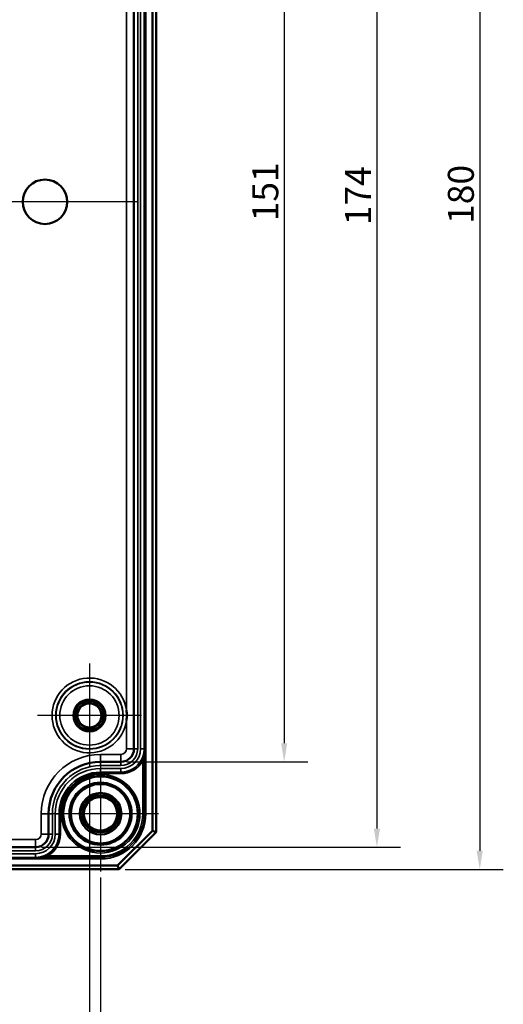
# Model space of a CAD drawing. Units: millimetres. Extents: x 16 to 588, y 6 to 415.
# Drawn here: x 212 to 278, y 150 to 282 of the extents above; entities that cross this region are included whole.
import ezdxf

# ---------------------------------------------------------------- set-up
doc = ezdxf.new("R2010")
doc.units = ezdxf.units.MM
for name, color, linetype, lineweight in [('Bemaßung (ISO)', 7, 'Continuous', 25), ('Mittellinie (ISO)', 7, 'Continuous', 25), ('Mittelpunktmarkierung (ISO)', 7, 'Continuous', 25), ('Sichtbar (ISO)', 7, 'Continuous', 50), ('Sichtbar schmal (ISO)', 7, 'Continuous', 35)]:
    doc.layers.add(name, color=color, linetype=linetype, lineweight=lineweight)
doc.styles.add('Notiztext (DIN)', font='isocpeur.ttf')
doc.dimstyles.new('Standard (DIN)', dxfattribs={"dimtxt": 3.5, "dimasz": 2.5, "dimexe": 3.175, "dimexo": 0.8, "dimgap": 0.8, "dimtad": 1, "dimrnd": 1e-08, "dimtxsty": 'Notiztext (DIN)', "dimcen": 0.09, "dimdle": 10, "dimclrd": 256, "dimclre": 256, "dimclrt": 256, "dimadec": 0, "dimazin": 0, "dimtfac": 1, "dimtmove": 0, "dimatfit": 3, "dimfxl": 1, "dimtolj": 1, "dimtzin": 0, "dimlwd": -1, "dimlwe": -1, "dimarcsym": 0})

# ---------------------------------------------------------------- blocks, each defined once
blk = doc.blocks.new('*D10')
at = {"layer": 'Bemaßung (ISO)', "transparency": 16777216}
for p, q in [((226.82, 333.24), (251.19, 333.24)), ((248.02, 330.74), (248.02, 184.74)), ((226.82, 182.24), (251.19, 182.24))]:
    blk.add_line(p, q, dxfattribs=at)
for points in [[(247.6, 330.74), (248.43, 330.74), (248.02, 333.24)], [(247.6, 184.74), (248.43, 184.74), (248.02, 182.24)]]:
    blk.add_solid(points, dxfattribs=at)
at = {"layer": 'Defpoints', "color": 0, "transparency": 16777216}
for p in [(226.02, 333.24), (226.02, 182.24), (248.02, 182.24)]:
    blk.add_point(p, dxfattribs=at)
at = {"layer": 'Bemaßung (ISO)', "transparency": 16777216, "insert": (243.72, 255.12), "char_height": 3.5, "attachment_point": 1, "rotation": 90, "style": 'Notiztext (DIN)'}
blk.add_mtext('\\A1;151', dxfattribs=at)
blk = doc.blocks.new('*D11')
at = {"layer": 'Bemaßung (ISO)', "transparency": 16777216}
for p, q in [((215.32, 344.74), (263.69, 344.74)), ((260.52, 342.24), (260.52, 173.24)), ((215.32, 170.74), (263.69, 170.74))]:
    blk.add_line(p, q, dxfattribs=at)
for points in [[(260.1, 342.24), (260.94, 342.24), (260.52, 344.74)], [(260.1, 173.24), (260.94, 173.24), (260.52, 170.74)]]:
    blk.add_solid(points, dxfattribs=at)
at = {"layer": 'Defpoints', "color": 0, "transparency": 16777216}
for p in [(214.52, 344.74), (214.52, 170.74), (260.52, 170.74)]:
    blk.add_point(p, dxfattribs=at)
at = {"layer": 'Bemaßung (ISO)', "transparency": 16777216, "insert": (256.22, 254.59), "char_height": 3.5, "attachment_point": 1, "rotation": 90, "style": 'Notiztext (DIN)'}
blk.add_mtext('\\A1;174', dxfattribs=at)
blk = doc.blocks.new('*D12')
at = {"layer": 'Bemaßung (ISO)', "transparency": 16777216}
for p, q in [((226.57, 347.74), (277.55, 347.74)), ((274.38, 345.24), (274.38, 170.24)), ((226.57, 167.74), (277.55, 167.74))]:
    blk.add_line(p, q, dxfattribs=at)
for points in [[(273.96, 345.24), (274.79, 345.24), (274.38, 347.74)], [(273.96, 170.24), (274.79, 170.24), (274.38, 167.74)]]:
    blk.add_solid(points, dxfattribs=at)
at = {"layer": 'Defpoints', "color": 0, "transparency": 16777216}
for p in [(225.77, 347.74), (225.77, 167.74), (274.38, 167.74)]:
    blk.add_point(p, dxfattribs=at)
at = {"layer": 'Bemaßung (ISO)', "transparency": 16777216, "insert": (270.08, 254.77), "char_height": 3.5, "attachment_point": 1, "rotation": 90, "style": 'Notiztext (DIN)'}
blk.add_mtext('\\A1;180', dxfattribs=at)
blk = doc.blocks.new('*D19')
at = {"layer": 'Bemaßung (ISO)', "transparency": 16777216}
for p, q in [((221.77, 180.69), (221.77, 116.7)), ((129.77, 180.15), (129.77, 116.7)), ((132.27, 119.87), (219.27, 119.87))]:
    blk.add_line(p, q, dxfattribs=at)
for points in [[(132.27, 120.29), (132.27, 119.46), (129.77, 119.87)], [(219.27, 120.29), (219.27, 119.46), (221.77, 119.87)]]:
    blk.add_solid(points, dxfattribs=at)
at = {"layer": 'Defpoints', "color": 0, "transparency": 16777216}
for p in [(129.77, 180.95), (221.77, 181.49), (221.77, 119.87)]:
    blk.add_point(p, dxfattribs=at)
at = {"layer": 'Bemaßung (ISO)', "transparency": 16777216, "insert": (173.67, 124.17), "char_height": 3.5, "attachment_point": 1, "style": 'Notiztext (DIN)'}
blk.add_mtext('\\A1;92', dxfattribs=at)
blk = doc.blocks.new('*D20')
at = {"layer": 'Bemaßung (ISO)', "transparency": 16777216}
for p, q in [((128.27, 166.74), (128.27, 106.27)), ((223.27, 166.64), (223.27, 106.27)), ((130.77, 109.44), (220.77, 109.44))]:
    blk.add_line(p, q, dxfattribs=at)
for points in [[(130.77, 109.86), (130.77, 109.03), (128.27, 109.44)], [(220.77, 109.86), (220.77, 109.03), (223.27, 109.44)]]:
    blk.add_solid(points, dxfattribs=at)
at = {"layer": 'Defpoints', "color": 0, "transparency": 16777216}
for p in [(128.27, 167.54), (223.27, 167.44), (223.27, 109.44)]:
    blk.add_point(p, dxfattribs=at)
at = {"layer": 'Bemaßung (ISO)', "transparency": 16777216, "insert": (173.67, 113.74), "char_height": 3.5, "attachment_point": 1, "style": 'Notiztext (DIN)'}
blk.add_mtext('\\A1;95', dxfattribs=at)

msp = doc.modelspace()

# ---------------------------------------------------------------- linework, layer by layer
at = {"layer": 'Mittellinie (ISO)', "linetype": 'Continuous'}
msp.add_line((228.2693, 257.7409), (123.2693, 257.7409), dxfattribs=at)
at = {"layer": 'Mittelpunktmarkierung (ISO)', "linetype": 'Continuous'}
for p, q in [((221.7693, 195.4928), (221.7693, 181.4889)), ((228.7713, 188.4909), (214.7674, 188.4909)), ((223.2693, 183.039), (223.2693, 167.4425)), ((231.0676, 175.2408), (215.4711, 175.2408))]:
    msp.add_line(p, q, dxfattribs=at)
at = {"layer": 'Sichtbar (ISO)'}
for p, q in [((230.2693, 342.5338), (230.2693, 172.948)), ((230.7693, 172.7409), (230.7693, 342.7409)), ((227.7665, 183.9908), (227.7665, 331.4909)), ((223.2692, 182.2408), (226.0166, 182.2408)), ((216.2693, 172.4937), (216.2693, 175.2408)), ((230.2693, 172.948), (225.5622, 168.2409)), ((225.7693, 167.7409), (230.7693, 172.7409)), ((230.2693, 172.948), (230.7693, 172.7409)), ((137.0193, 170.7437), (214.5193, 170.7437)), ((125.7693, 167.7409), (225.7693, 167.7409)), ((225.5622, 168.2409), (125.9764, 168.2409)), ((225.5622, 168.2409), (225.7693, 167.7409))]:
    msp.add_line(p, q, dxfattribs=at)
for centre, radius in [((215.7693, 257.7409), 3), ((221.7693, 188.4909), 1.9913), ((221.7693, 188.4909), 1.7), ((221.7693, 188.4909), 1.6215), ((223.2693, 175.2408), 5.0249), ((223.2693, 175.2408), 4.188), ((223.2693, 175.2408), 4), ((223.2693, 175.2408), 2.8), ((223.2693, 175.2408), 2.5), ((223.2693, 175.2408), 2.25)]:
    msp.add_circle(centre, radius, dxfattribs=at)
for centre, radius, start, end in [((226.0165, 183.9908), 1.75, 270.001034, 0), ((223.2693, 175.2408), 7, 90.001034, 180), ((214.5193, 172.4937), 1.75, 270, 0)]:
    msp.add_arc(centre, radius, start, end, dxfattribs=at)
msp.add_open_spline([(226.7665, 189.1884), (226.7672, 189.1803), (226.7678, 189.1721), (226.7861, 188.9401), (226.7949, 188.7156), (226.7949, 188.2661), (226.7861, 188.0416), (226.7678, 187.8096), (226.7672, 187.8015), (226.7665, 187.7933)], degree=3, knots=[-0.002448974, -0.002448974, -0.002448974, -0.002448974, 0, 0, 0.067361335, 0.067361335, 0.134722671, 0.134722671, 0.137171645, 0.137171645, 0.137171645, 0.137171645], dxfattribs=at)
at = {"layer": 'Sichtbar schmal (ISO)'}
for p, q in [((229.1686, 340.2409), (229.1686, 175.2409)), ((229.3686, 175.2409), (229.3686, 340.2409)), ((227.7693, 331.4909), (227.7693, 183.9908)), ((228.2693, 183.9908), (228.2693, 331.4909)), ((228.6637, 331.4909), (228.6637, 183.9908)), ((229.1637, 183.9908), (229.1637, 331.4909)), ((226.7665, 326.2933), (226.7665, 189.1884)), ((226.7665, 187.7933), (226.7665, 183.9908)), ((226.0165, 183.2408), (223.2692, 183.2408)), ((223.2692, 183.2408), (223.2692, 182.2408)), ((226.0165, 183.2408), (226.0166, 182.2408)), ((226.7665, 183.9908), (227.7665, 183.9908)), ((227.7665, 183.9908), (227.7693, 183.9908)), ((228.2693, 183.9908), (227.7693, 183.9908)), ((229.1637, 183.9908), (228.6637, 183.9908)), ((229.1672, 183.9908), (229.1637, 183.9908)), ((229.1672, 175.2409), (229.1672, 183.9908)), ((223.2692, 182.2408), (223.2692, 182.238)), ((223.2692, 181.738), (223.2692, 182.238)), ((226.0166, 182.238), (223.2692, 182.238)), ((226.0166, 182.2408), (226.0166, 182.238)), ((226.0166, 181.738), (226.0166, 182.238)), ((228.791, 182.5008), (228.9672, 182.4061)), ((228.9672, 182.4061), (228.9672, 175.2409)), ((223.2692, 181.738), (226.0166, 181.738)), ((226.0166, 181.3436), (223.2692, 181.3436)), ((223.2692, 180.8436), (223.2692, 181.3436)), ((223.2692, 180.8436), (226.0166, 180.8436)), ((223.2692, 180.8415), (223.2692, 180.8436)), ((223.2692, 180.8415), (223.2692, 180.6415)), ((226.0166, 180.8415), (223.2692, 180.8415)), ((223.2692, 180.6415), (226.0166, 180.6415)), ((226.0166, 180.8436), (226.0166, 181.3436)), ((226.0166, 180.8415), (226.0166, 180.8436)), ((226.0166, 180.8415), (226.0166, 180.6415)), ((215.2693, 175.2408), (215.2693, 172.4937)), ((215.2693, 175.2408), (216.2693, 175.2408)), ((216.2693, 175.2408), (216.2721, 175.2408)), ((216.7721, 175.2408), (216.2721, 175.2408)), ((216.2721, 175.2408), (216.2721, 172.4937)), ((216.7721, 172.4937), (216.7721, 175.2408)), ((217.1665, 175.2408), (217.1665, 172.4937)), ((217.6665, 175.2408), (217.1665, 175.2408)), ((217.6665, 172.4937), (217.6665, 175.2408)), ((217.6686, 175.2408), (217.6665, 175.2408)), ((217.6686, 175.2408), (217.8686, 175.2408)), ((217.6686, 175.2408), (217.6686, 172.4937)), ((217.8686, 172.4937), (217.8686, 175.2408)), ((229.1672, 175.2409), (228.9672, 175.2409)), ((229.1686, 175.2409), (229.1672, 175.2409)), ((229.1686, 175.2409), (229.3686, 175.2409)), ((214.5193, 171.7437), (137.0193, 171.7437)), ((214.5193, 171.7437), (214.5193, 170.7437)), ((215.2693, 172.4937), (216.2693, 172.4937)), ((216.2693, 172.4937), (216.2721, 172.4937)), ((216.7721, 172.4937), (216.2721, 172.4937)), ((217.6665, 172.4937), (217.1665, 172.4937)), ((217.6686, 172.4937), (217.6665, 172.4937)), ((217.6686, 172.4937), (217.8686, 172.4937)), ((214.5193, 170.7409), (137.0193, 170.7409)), ((137.0193, 170.2409), (214.5193, 170.2409)), ((214.5193, 170.7437), (214.5193, 170.7409)), ((214.5193, 170.2409), (214.5193, 170.7409)), ((223.2693, 169.3416), (128.2693, 169.3416)), ((128.2693, 169.1416), (223.2693, 169.1416)), ((214.5193, 169.8465), (137.0193, 169.8465)), ((137.0193, 169.3465), (214.5193, 169.3465)), ((214.5193, 169.3465), (214.5193, 169.8465)), ((214.5193, 169.343), (214.5193, 169.3465)), ((214.5193, 169.343), (223.2693, 169.343)), ((216.0094, 169.7192), (216.104, 169.543)), ((223.2693, 169.543), (216.104, 169.543)), ((223.2693, 169.343), (223.2693, 169.543)), ((223.2693, 169.3416), (223.2693, 169.343)), ((223.2693, 169.1416), (223.2693, 169.3416))]:
    msp.add_line(p, q, dxfattribs=at)
for centre, radius in [((221.7693, 188.4909), 4.5457), ((221.7693, 188.4909), 4.502), ((221.7693, 188.4909), 4.002), ((221.7693, 188.4909), 2.1983), ((221.7693, 188.4909), 1.9983), ((223.2693, 175.2408), 5.2983), ((223.2693, 175.2408), 5.0983)]:
    msp.add_circle(centre, radius, dxfattribs=at)
for centre, radius, start, end in [((221.7693, 188.4909), 5.0457, 7.94631, 352.05369), ((223.2693, 175.2408), 8, 90.001034, 180), ((226.0165, 183.9908), 0.75, 270.001034, 0), ((226.0165, 183.9908), 3.1472, 270.001034, 0), ((226.0165, 183.9908), 2.2528, 270.001034, 0), ((226.0165, 183.9908), 1.7528, 270.001034, 0), ((226.0165, 183.9908), 2.6472, 270.001034, 0), ((223.2693, 175.2408), 6.9972, 90.001034, 180), ((226.0165, 183.9908), 3.1493, 270.001034, 331.761815), ((226.0165, 183.9908), 3.3493, 270.001034, 331.761815), ((223.2693, 175.2408), 6.4972, 90.001034, 180), ((223.2693, 175.2408), 6.1028, 90.001034, 180), ((223.2693, 175.2408), 5.6028, 90.001034, 180), ((223.2693, 175.2408), 5.6007, 90.001034, 180), ((223.2693, 175.2408), 5.4007, 90.001034, 180), ((223.2693, 175.2408), 5, 260, 170), ((223.2693, 175.2409), 5.6979, 270, 0), ((223.2693, 175.2409), 5.8979, 270, 0), ((223.2693, 175.2409), 6.0993, 270, 0), ((223.2693, 175.2409), 5.8993, 270, 0), ((214.5193, 172.4937), 3.1472, 270, 0), ((214.5193, 172.4937), 2.2528, 270, 0), ((214.5193, 172.4937), 1.7528, 270, 0), ((214.5193, 172.4937), 2.6472, 270, 0), ((214.5193, 172.4937), 0.75, 270, 0), ((214.5193, 172.4937), 3.1493, 298.238185, 0), ((214.5193, 172.4937), 3.3493, 298.238185, 0)]:
    msp.add_arc(centre, radius, start, end, dxfattribs=at)
for points, knots in [([(229.1672, 183.9908), (229.167, 183.8343), (229.1551, 183.6767), (229.0985, 183.3054), (229.0436, 183.0928), (228.9162, 182.7541), (228.8579, 182.6253), (228.791, 182.5008)], [-0.0008504, -0.0008504, -0.0008504, -0.0008504, 0.051976648, 0.051976648, 0.124162534, 0.124162534, 0.169278713, 0.169278713, 0.169278713, 0.169278713]), ([(228.9672, 182.4061), (229.0028, 182.5386), (229.0338, 182.6755), (229.1015, 183.0358), (229.1307, 183.2619), (229.1608, 183.6568), (229.1671, 183.8244), (229.1672, 183.9908)], [-0.169278713, -0.169278713, -0.169278713, -0.169278713, -0.124162534, -0.124162534, -0.051976648, -0.051976648, 0.0008504, 0.0008504, 0.0008504, 0.0008504]), ([(216.0094, 169.7192), (215.8848, 169.6523), (215.7561, 169.5939), (215.4465, 169.4775), (215.2642, 169.4275), (214.8937, 169.36), (214.7058, 169.3432), (214.5193, 169.343)], [0, 0, 0, 0, 0.045116179, 0.045116179, 0.107200133, 0.107200133, 0.170129112, 0.170129112, 0.170129112, 0.170129112]), ([(214.5193, 169.343), (214.7176, 169.3431), (214.9175, 169.352), (215.3115, 169.3879), (215.5054, 169.4145), (215.8346, 169.4764), (215.9715, 169.5074), (216.104, 169.543)], [-0.170129112, -0.170129112, -0.170129112, -0.170129112, -0.107200133, -0.107200133, -0.045116179, -0.045116179, 0, 0, 0, 0])]:
    msp.add_open_spline(points, degree=3, knots=knots, dxfattribs=at)

# ---------------------------------------------------------------- dimensions: what is measured, and where the dimension line sits
at = {"layer": 'Bemaßung (ISO)'}
for base, p1, p2, angle, override, picture, middle in [((274.3776, 167.7409), (225.7693, 347.7409), (225.7693, 167.7409), 90, {"dimgap": 0.8, "dimdec": 2, "dimtol": 0, "dimlim": 0, "dimtp": 0, "dimtm": 0, "dimtdec": 2, "dimtofl": 0, "dimatfit": 1}, '*D12', (274.3776, 257.7409)), ((260.5193, 170.7409), (214.5193, 344.7409), (214.5193, 170.7409), 90, {"dimgap": 0.8, "dimdec": 2, "dimtol": 0, "dimlim": 0, "dimtp": 0, "dimtm": 0, "dimtdec": 2, "dimtofl": 0, "dimatfit": 1}, '*D11', (260.5193, 257.7409)), ((248.0166, 182.238), (226.0166, 333.2437), (226.0166, 182.238), 90, {"dimgap": 0.8, "dimdec": 1, "dimtol": 0, "dimlim": 0, "dimtp": 0, "dimtm": 0, "dimtdec": 2, "dimtofl": 0, "dimatfit": 1}, '*D10', (248.0166, 257.7409)), ((221.7693, 119.8727), (129.7693, 180.9452), (221.7693, 181.4889), 180, {"dimgap": 0.8, "dimdec": 2, "dimtol": 0, "dimlim": 0, "dimtp": 0, "dimtm": 0, "dimtdec": 2, "dimtofl": 0, "dimatfit": 1}, '*D19', (175.7693, 119.8727)), ((223.2693, 109.4425), (128.2693, 167.5443), (223.2693, 167.4425), 180, {"dimgap": 0.8, "dimdec": 2, "dimtol": 0, "dimlim": 0, "dimtp": 0, "dimtm": 0, "dimtdec": 2, "dimtofl": 0, "dimatfit": 1}, '*D20', (175.7693, 109.4425))]:
    dim = msp.add_linear_dim(base=base, p1=p1, p2=p2, angle=angle, dimstyle='Standard (DIN)', override=override, dxfattribs=at)
    dim.commit()
    dim.dimension.update_dxf_attribs({"geometry": picture, "text_midpoint": middle, "dimtype": 160})

doc.saveas('drawing.dxf')
